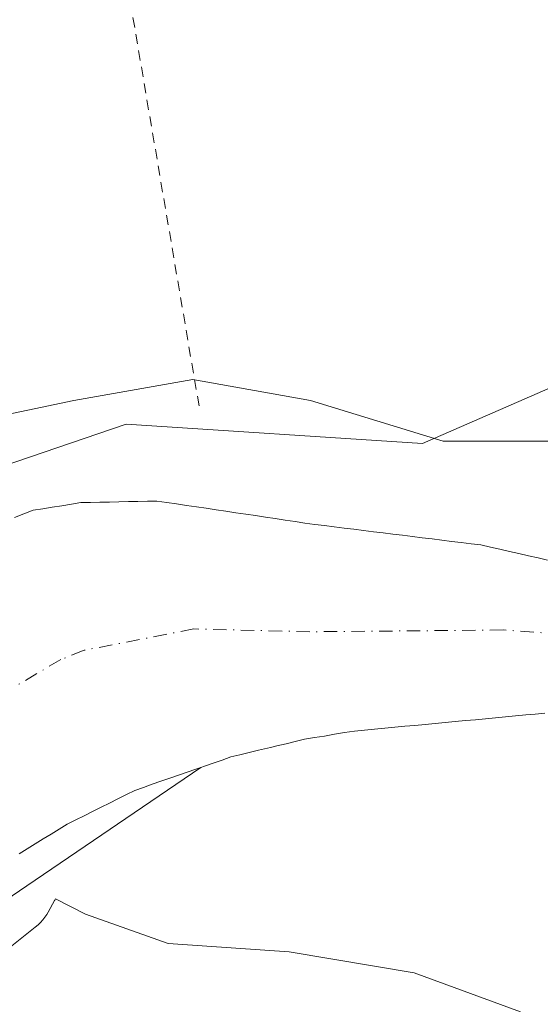
# Model space of a CAD drawing. Units: metres. Extents: x 675082 to 678542, y 4753799 to 4756200.
# Drawn here: x 675855 to 675906, y 4755787 to 4755884 of the extents above; entities that cross this region are included whole.
import ezdxf

# ---------------------------------------------------------------- set-up
doc = ezdxf.new("R2010")
doc.units = ezdxf.units.M
doc.header["$MEASUREMENT"] = 0
doc.linetypes.add('DGN Style 2', pattern=[1.6480167562047852, 0.988810053722871, -0.6592067024819142])
doc.linetypes.add('DGN Style 4', pattern=[2.6384748266838614, 1.318413404963828, -0.6592067024819142, 0.001648016756204785, -0.6592067024819142])
for name, color, linetype, lineweight in [('Alambrada', 7, 'DGN Style 2', 0), ('Arbolado forestal CxS', 92, 'Continuous', 0), ('Corriente natural Cxs', 4, 'Continuous', 13), ('Corriente natural eje', 4, 'DGN Style 4', 0), ('Espacio natural protegido', 121, 'Continuous', 13), ('Espacio natural protegido CxS', 121, 'Continuous', 0), ('Prado CxS', 92, 'Continuous', 0), ('Suelo desnudo CxS', 253, 'Continuous', 0)]:
    doc.layers.add(name, color=color, linetype=linetype, lineweight=lineweight)

# ---------------------------------------------------------------- blocks, each defined once
blk = doc.blocks.new('*U11')
at = {"layer": 'Arbolado forestal CxS', "color": 92, "linetype": 'Continuous', "lineweight": 0}
for points in [[(675906.7901, 4755830.890100001, 968.0139000000055), (675905.8501000004, 4755831.110099999, 967.9985000000015), (675904.9101, 4755831.3201, 967.9796999999963), (675903.9600999998, 4755831.530099999, 967.9585999999982), (675903.0201000003, 4755831.7401, 967.9360000000015), (675902.0800999999, 4755831.960100001, 967.9061999999976), (675901.1401000004, 4755832.170100001, 967.8669999999984), (675900.2001, 4755832.380100001, 967.8286999999982), (675899.2401000002, 4755832.5001, 967.7783000000054), (675898.2701000003, 4755832.620100001, 967.7317999999941), (675897.3101000005, 4755832.7401, 967.6787000000041), (675896.3400999998, 4755832.860099999, 967.5926999999939), (675895.3800999997, 4755832.9801, 967.5105999999943), (675894.4101, 4755833.100099999, 967.4303999999975), (675893.4501, 4755833.220100001, 967.3540000000067), (675892.4801000003, 4755833.340100001, 967.2804000000034), (675891.5201000003, 4755833.450099999, 967.2489999999962), (675890.5500999996, 4755833.5701, 967.2212000000001), (675889.5900999998, 4755833.690099999, 967.1956000000064), (675888.6201, 4755833.8101, 967.1713000000019), (675887.6601, 4755833.9301, 967.1491999999998), (675886.6901000004, 4755834.050100001, 967.1520000000019), (675885.7301000003, 4755834.170100001, 967.1594000000041), (675884.7600999996, 4755834.290100001, 967.1661000000023), (675883.8000999996, 4755834.4101, 967.1726000000054), (675882.8300999999, 4755834.550100001, 967.1834999999993), (675881.8501000004, 4755834.700099999, 967.1646999999939), (675880.8800999997, 4755834.840100001, 967.1263000000035), (675879.9001000002, 4755834.9901, 967.0874999999943), (675878.9301000005, 4755835.130100001, 967.0448999999935), (675877.9501, 4755835.280099999, 967.0016999999935), (675876.9801000003, 4755835.420100001, 966.9667000000045), (675876.0000999998, 4755835.5601, 966.938500000004), (675875.0301000001, 4755835.710100001, 966.9098999999987), (675874.0601000005, 4755835.850099999, 966.8763999999937), (675873.0800999999, 4755836.0001, 966.8410000000005), (675872.1101000002, 4755836.140100001, 966.8111000000064), (675871.1300999997, 4755836.290100001, 966.7942999999941), (675870.1601, 4755836.4301, 966.7746000000043), (675869.1801000005, 4755836.5801, 966.7538999999962), (675868.2100999998, 4755836.720100001, 966.7302999999956), (675867.2701000003, 4755836.700099999, 966.688500000004), (675866.3300999999, 4755836.6801, 966.6551000000036), (675865.3901000004, 4755836.6601, 966.6218999999984), (675864.4501, 4755836.640100001, 966.5889000000025), (675863.5201000003, 4755836.620100001, 966.5562999999967), (675862.5800999999, 4755836.600099999, 966.5236000000004), (675861.6401000004, 4755836.5801, 966.5366000000067), (675860.7001, 4755836.5601, 966.5540000000037), (675859.7600999996, 4755836.4101, 966.5573000000004), (675858.8201000001, 4755836.2601, 966.5608000000066), (675857.8701, 4755836.110099999, 966.5647999999929), (675856.9301000005, 4755835.960100001, 966.556700000001), (675855.9901000002, 4755835.8101, 966.5409000000074), (675855.0701000001, 4755835.450099999, 966.503800000006), (675854.1501000002, 4755835.0801, 966.466499999995)], [(675839.3038999997, 4755835.4943, 966.7829999999959), (675865.1732999999, 4755844.3071, 967.449099999998), (675894.4496999999, 4755842.395300001, 968.371499999994), (675929.7131000003, 4755857.7619, 968.9425999999949), (675957.3935000002, 4755871.060699999, 969.3475000000036), (676001.1195, 4755875.5507, 970.3870000000024)], [(675854.6101000002, 4755801.890100001, 965.3319999999949), (675855.4001000002, 4755802.380100001, 965.3822999999975), (675856.1901000004, 4755802.870100001, 965.4486999999936), (675856.9801000003, 4755803.360099999, 965.5215000000027), (675857.7801000001, 4755803.840100001, 965.5936999999976), (675858.5701000001, 4755804.3301, 965.6631999999954), (675859.3601000002, 4755804.8201, 965.732799999998), (675860.1901000004, 4755805.2401, 965.8019000000058), (675861.0301000001, 4755805.6501, 965.8711999999941), (675861.8601000002, 4755806.0701, 965.9403000000021), (675862.7001, 4755806.4801, 966.0056999999942), (675863.5301000001, 4755806.9001, 966.0541999999988), (675864.3601000002, 4755807.3201, 966.0954000000056), (675865.2001, 4755807.7301, 966.1402999999991), (675866.0301000001, 4755808.1501, 966.1953000000068), (675866.8901000004, 4755808.450099999, 966.2473000000028), (675867.7500999998, 4755808.7501, 966.3044999999984), (675868.6101000002, 4755809.050100001, 966.3653000000049), (675869.4700999996, 4755809.350099999, 966.422000000006), (675870.3300999999, 4755809.6501, 966.4746000000014), (675871.2001, 4755809.950099999, 966.5234000000056), (675872.0601000005, 4755810.2501, 966.5676999999997), (675872.5506999996, 4755810.4213, 966.5905000000058), (675855.3573000003, 4755798.720100001, 965.4067000000069), (675843.1163, 4755790.3895, 965.3993000000047)]]:
    blk.add_polyline3d(points, dxfattribs=at)

msp = doc.modelspace()

# ---------------------------------------------------------------- linework, layer by layer
at = {"layer": 'Alambrada', "color": 7, "linetype": 'DGN Style 2', "lineweight": 0, "extrusion": (0.9853370339152278, 0.1691497509844879, 0.0223448279704094), "elevation": 1470433.934033137, "flags": 128}
msp.add_lwpolyline([(4573027.629446318, -31894.09531468463), (4572971.203398352, -31897.41754416838), (4572929.036521019, -31894.49791520467)], dxfattribs=at)
at = {"layer": 'Arbolado forestal CxS', "color": 92, "linetype": 'Continuous', "lineweight": 0}
for points in [[(676001.1195, 4755875.5507, 970.3870000000024), (675957.3935000002, 4755871.060699999, 969.3475000000036), (675929.7131000003, 4755857.7619, 968.9425999999949), (675894.4496999999, 4755842.395300001, 968.371499999994), (675865.1732999999, 4755844.3071, 967.449099999998), (675839.3038999997, 4755835.4943, 966.7829999999959)], [(675906.7901, 4755830.890100001, 968.0139000000055), (675905.8501000004, 4755831.110099999, 967.9985000000015), (675904.9101, 4755831.3201, 967.9796999999963), (675903.9600999998, 4755831.530099999, 967.9585999999982), (675903.0201000003, 4755831.7401, 967.9360000000015), (675902.0800999999, 4755831.960100001, 967.9061999999976), (675901.1401000004, 4755832.170100001, 967.8669999999984), (675900.2001, 4755832.380100001, 967.8286999999982), (675899.2401000002, 4755832.5001, 967.7783000000054), (675898.2701000003, 4755832.620100001, 967.7317999999941), (675897.3101000005, 4755832.7401, 967.6787000000041), (675896.3400999998, 4755832.860099999, 967.5926999999939), (675895.3800999997, 4755832.9801, 967.5105999999943), (675894.4101, 4755833.100099999, 967.4303999999975), (675893.4501, 4755833.220100001, 967.3540000000067), (675892.4801000003, 4755833.340100001, 967.2804000000034), (675891.5201000003, 4755833.450099999, 967.2489999999962), (675890.5500999996, 4755833.5701, 967.2212000000001), (675889.5900999998, 4755833.690099999, 967.1956000000064), (675888.6201, 4755833.8101, 967.1713000000019), (675887.6601, 4755833.9301, 967.1491999999998), (675886.6901000004, 4755834.050100001, 967.1520000000019), (675885.7301000003, 4755834.170100001, 967.1594000000041), (675884.7600999996, 4755834.290100001, 967.1661000000023), (675883.8000999996, 4755834.4101, 967.1726000000054), (675882.8300999999, 4755834.550100001, 967.1834999999993), (675881.8501000004, 4755834.700099999, 967.1646999999939), (675880.8800999997, 4755834.840100001, 967.1263000000035), (675879.9001000002, 4755834.9901, 967.0874999999943), (675878.9301000005, 4755835.130100001, 967.0448999999935), (675877.9501, 4755835.280099999, 967.0016999999935), (675876.9801000003, 4755835.420100001, 966.9667000000045), (675876.0000999998, 4755835.5601, 966.938500000004), (675875.0301000001, 4755835.710100001, 966.9098999999987), (675874.0601000005, 4755835.850099999, 966.8763999999937), (675873.0800999999, 4755836.0001, 966.8410000000005), (675872.1101000002, 4755836.140100001, 966.8111000000064), (675871.1300999997, 4755836.290100001, 966.7942999999941), (675870.1601, 4755836.4301, 966.7746000000043), (675869.1801000005, 4755836.5801, 966.7538999999962), (675868.2100999998, 4755836.720100001, 966.7302999999956), (675867.2701000003, 4755836.700099999, 966.688500000004), (675866.3300999999, 4755836.6801, 966.6551000000036), (675865.3901000004, 4755836.6601, 966.6218999999984), (675864.4501, 4755836.640100001, 966.5889000000025), (675863.5201000003, 4755836.620100001, 966.5562999999967), (675862.5800999999, 4755836.600099999, 966.5236000000004), (675861.6401000004, 4755836.5801, 966.5366000000067), (675860.7001, 4755836.5601, 966.5540000000037), (675859.7600999996, 4755836.4101, 966.5573000000004), (675858.8201000001, 4755836.2601, 966.5608000000066), (675857.8701, 4755836.110099999, 966.5647999999929), (675856.9301000005, 4755835.960100001, 966.556700000001), (675855.9901000002, 4755835.8101, 966.5409000000074), (675855.0701000001, 4755835.450099999, 966.503800000006), (675854.1501000002, 4755835.0801, 966.466499999995)], [(675872.5506999996, 4755810.4213, 966.5905000000058), (675855.3573000003, 4755798.720100001, 965.4067000000069), (675843.1163, 4755790.3895, 965.3993000000047)], [(675872.5506999996, 4755810.4213, 966.5905000000058), (675872.0601000005, 4755810.2501, 966.5676999999997), (675871.2001, 4755809.950099999, 966.5234000000056), (675870.3300999999, 4755809.6501, 966.4746000000014), (675869.4700999996, 4755809.350099999, 966.422000000006), (675868.6101000002, 4755809.050100001, 966.3653000000049), (675867.7500999998, 4755808.7501, 966.3044999999984), (675866.8901000004, 4755808.450099999, 966.2473000000028), (675866.0301000001, 4755808.1501, 966.1953000000068), (675865.2001, 4755807.7301, 966.1402999999991), (675864.3601000002, 4755807.3201, 966.0954000000056), (675863.5301000001, 4755806.9001, 966.0541999999988), (675862.7001, 4755806.4801, 966.0056999999942), (675861.8601000002, 4755806.0701, 965.9403000000021), (675861.0301000001, 4755805.6501, 965.8711999999941), (675860.1901000004, 4755805.2401, 965.8019000000058), (675859.3601000002, 4755804.8201, 965.732799999998), (675858.5701000001, 4755804.3301, 965.6631999999954), (675857.7801000001, 4755803.840100001, 965.5936999999976), (675856.9801000003, 4755803.360099999, 965.5215000000027), (675856.1901000004, 4755802.870100001, 965.4486999999936), (675855.4001000002, 4755802.380100001, 965.3822999999975), (675854.6101000002, 4755801.890100001, 965.3319999999949)]]:
    msp.add_polyline3d(points, dxfattribs=at)
at = {"layer": 'Corriente natural Cxs', "color": 4, "linetype": 'Continuous', "lineweight": 13}
for points in [[(675854.1501000002, 4755835.0801, 966.466499999995), (675855.0701000001, 4755835.450099999, 966.503800000006), (675855.9901000002, 4755835.8101, 966.5409000000074), (675856.9301000005, 4755835.960100001, 966.556700000001), (675857.8701, 4755836.110099999, 966.5647999999929), (675858.8201000001, 4755836.2601, 966.5608000000066), (675859.7600999996, 4755836.4101, 966.5573000000004), (675860.7001, 4755836.5601, 966.5540000000037), (675861.6401000004, 4755836.5801, 966.5366000000067), (675862.5800999999, 4755836.600099999, 966.5236000000004), (675863.5201000003, 4755836.620100001, 966.5562999999967), (675864.4501, 4755836.640100001, 966.5889000000025), (675865.3901000004, 4755836.6601, 966.6218999999984), (675866.3300999999, 4755836.6801, 966.6551000000036), (675867.2701000003, 4755836.700099999, 966.688500000004), (675868.2100999998, 4755836.720100001, 966.7302999999956), (675869.1801000005, 4755836.5801, 966.7538999999962), (675870.1601, 4755836.4301, 966.7746000000043), (675871.1300999997, 4755836.290100001, 966.7942999999941), (675872.1101000002, 4755836.140100001, 966.8111000000064), (675873.0800999999, 4755836.0001, 966.8410000000005), (675874.0601000005, 4755835.850099999, 966.8763999999937), (675875.0301000001, 4755835.710100001, 966.9098999999987), (675876.0000999998, 4755835.5601, 966.938500000004), (675876.9801000003, 4755835.420100001, 966.9667000000045), (675877.9501, 4755835.280099999, 967.0016999999935), (675878.9301000005, 4755835.130100001, 967.0448999999935), (675879.9001000002, 4755834.9901, 967.0874999999943), (675880.8800999997, 4755834.840100001, 967.1263000000035), (675881.8501000004, 4755834.700099999, 967.1646999999939), (675882.8300999999, 4755834.550100001, 967.1834999999993), (675883.8000999996, 4755834.4101, 967.1726000000054), (675884.7600999996, 4755834.290100001, 967.1661000000023), (675885.7301000003, 4755834.170100001, 967.1594000000041), (675886.6901000004, 4755834.050100001, 967.1520000000019), (675887.6601, 4755833.9301, 967.1491999999998), (675888.6201, 4755833.8101, 967.1713000000019), (675889.5900999998, 4755833.690099999, 967.1956000000064), (675890.5500999996, 4755833.5701, 967.2212000000001), (675891.5201000003, 4755833.450099999, 967.2489999999962), (675892.4801000003, 4755833.340100001, 967.2804000000034), (675893.4501, 4755833.220100001, 967.3540000000067), (675894.4101, 4755833.100099999, 967.4303999999975), (675895.3800999997, 4755832.9801, 967.5105999999943), (675896.3400999998, 4755832.860099999, 967.5926999999939), (675897.3101000005, 4755832.7401, 967.6787000000041), (675898.2701000003, 4755832.620100001, 967.7317999999941), (675899.2401000002, 4755832.5001, 967.7783000000054), (675900.2001, 4755832.380100001, 967.8286999999982), (675901.1401000004, 4755832.170100001, 967.8669999999984), (675902.0800999999, 4755831.960100001, 967.9061999999976), (675903.0201000003, 4755831.7401, 967.9360000000015), (675903.9600999998, 4755831.530099999, 967.9585999999982), (675904.9101, 4755831.3201, 967.9796999999963), (675905.8501000004, 4755831.110099999, 967.9985000000015), (675906.7901, 4755830.890100001, 968.0139000000055)], [(675854.1501000002, 4755835.0801, 966.466499999995), (675855.0701000001, 4755835.450099999, 966.503800000006), (675855.9901000002, 4755835.8101, 966.5409000000074), (675856.9301000005, 4755835.960100001, 966.556700000001), (675857.8701, 4755836.110099999, 966.5647999999929), (675858.8201000001, 4755836.2601, 966.5608000000066), (675859.7600999996, 4755836.4101, 966.5573000000004), (675860.7001, 4755836.5601, 966.5540000000037), (675861.6401000004, 4755836.5801, 966.5366000000067), (675862.5800999999, 4755836.600099999, 966.5236000000004), (675863.5201000003, 4755836.620100001, 966.5562999999967), (675864.4501, 4755836.640100001, 966.5889000000025), (675865.3901000004, 4755836.6601, 966.6218999999984), (675866.3300999999, 4755836.6801, 966.6551000000036), (675867.2701000003, 4755836.700099999, 966.688500000004), (675868.2100999998, 4755836.720100001, 966.7302999999956), (675869.1801000005, 4755836.5801, 966.7538999999962), (675870.1601, 4755836.4301, 966.7746000000043), (675871.1300999997, 4755836.290100001, 966.7942999999941), (675872.1101000002, 4755836.140100001, 966.8111000000064), (675873.0800999999, 4755836.0001, 966.8410000000005), (675874.0601000005, 4755835.850099999, 966.8763999999937), (675875.0301000001, 4755835.710100001, 966.9098999999987), (675876.0000999998, 4755835.5601, 966.938500000004), (675876.9801000003, 4755835.420100001, 966.9667000000045), (675877.9501, 4755835.280099999, 967.0016999999935), (675878.9301000005, 4755835.130100001, 967.0448999999935), (675879.9001000002, 4755834.9901, 967.0874999999943), (675880.8800999997, 4755834.840100001, 967.1263000000035), (675881.8501000004, 4755834.700099999, 967.1646999999939), (675882.8300999999, 4755834.550100001, 967.1834999999993), (675883.8000999996, 4755834.4101, 967.1726000000054), (675884.7600999996, 4755834.290100001, 967.1661000000023), (675885.7301000003, 4755834.170100001, 967.1594000000041), (675886.6901000004, 4755834.050100001, 967.1520000000019), (675887.6601, 4755833.9301, 967.1491999999998), (675888.6201, 4755833.8101, 967.1713000000019), (675889.5900999998, 4755833.690099999, 967.1956000000064), (675890.5500999996, 4755833.5701, 967.2212000000001), (675891.5201000003, 4755833.450099999, 967.2489999999962), (675892.4801000003, 4755833.340100001, 967.2804000000034), (675893.4501, 4755833.220100001, 967.3540000000067), (675894.4101, 4755833.100099999, 967.4303999999975), (675895.3800999997, 4755832.9801, 967.5105999999943), (675896.3400999998, 4755832.860099999, 967.5926999999939), (675897.3101000005, 4755832.7401, 967.6787000000041), (675898.2701000003, 4755832.620100001, 967.7317999999941), (675899.2401000002, 4755832.5001, 967.7783000000054), (675900.2001, 4755832.380100001, 967.8286999999982), (675901.1401000004, 4755832.170100001, 967.8669999999984), (675902.0800999999, 4755831.960100001, 967.9061999999976), (675903.0201000003, 4755831.7401, 967.9360000000015), (675903.9600999998, 4755831.530099999, 967.9585999999982), (675904.9101, 4755831.3201, 967.9796999999963), (675905.8501000004, 4755831.110099999, 967.9985000000015), (675906.7901, 4755830.890100001, 968.0139000000055)], [(675906.5201000003, 4755815.7601, 966.9946000000054), (675905.5800999999, 4755815.6801, 966.9710000000051), (675904.6401000004, 4755815.600099999, 966.9478999999993), (675903.6401000004, 4755815.5101, 966.9241999999941), (675902.6501000002, 4755815.4101, 966.9018000000069), (675901.6501000002, 4755815.3201, 966.9268000000012), (675900.6601, 4755815.2301, 966.9602000000014), (675899.6601, 4755815.130100001, 966.994399999996), (675898.6700999998, 4755815.040100001, 967.0280999999959), (675897.6700999998, 4755814.950099999, 967.0622000000004), (675896.6801000005, 4755814.850099999, 967.0804999999965), (675895.6801000005, 4755814.7601, 967.0945000000065), (675894.6901000004, 4755814.6601, 967.1080999999976), (675893.6901000004, 4755814.5701, 967.1208000000044), (675892.7001, 4755814.4801, 967.1327000000019), (675891.7001, 4755814.380100001, 967.1180000000023), (675890.7100999998, 4755814.290100001, 967.0962000000001), (675889.7100999998, 4755814.200099999, 967.0737999999984), (675888.7200999996, 4755814.100099999, 967.0515000000015), (675887.7200999996, 4755814.0101, 967.0283000000054), (675886.7301000003, 4755813.850099999, 967.0041000000057), (675885.7500999998, 4755813.690099999, 966.979600000006), (675884.7600999996, 4755813.520099999, 966.9548999999971), (675883.7801000001, 4755813.360099999, 966.9303000000073), (675882.7901, 4755813.200099999, 966.9054999999935), (675881.8800999997, 4755812.9801, 966.8711999999941), (675880.9700999996, 4755812.7601, 966.8298999999971), (675880.0601000005, 4755812.540100001, 966.7875000000058), (675879.4395000003, 4755812.3917, 966.7630000000064), (675879.1401000004, 4755812.3201, 966.751099999994), (675878.2301000003, 4755812.110099999, 966.7100999999967), (675877.3201000001, 4755811.890100001, 966.672200000001), (675876.4101, 4755811.670100001, 966.6680999999954), (675875.5000999998, 4755811.450099999, 966.6595999999992), (675874.6401000004, 4755811.1501, 966.6463999999978), (675873.7801000001, 4755810.850099999, 966.6275000000023), (675872.9200999998, 4755810.550100001, 966.6028999999982), (675872.5506999996, 4755810.4213, 966.5905000000058), (675872.0601000005, 4755810.2501, 966.5676999999997), (675871.2001, 4755809.950099999, 966.5234000000056), (675870.3300999999, 4755809.6501, 966.4746000000014), (675869.4700999996, 4755809.350099999, 966.422000000006), (675868.6101000002, 4755809.050100001, 966.3653000000049), (675867.7500999998, 4755808.7501, 966.3044999999984), (675866.8901000004, 4755808.450099999, 966.2473000000028), (675866.0301000001, 4755808.1501, 966.1953000000068), (675865.2001, 4755807.7301, 966.1402999999991), (675864.3601000002, 4755807.3201, 966.0954000000056), (675863.5301000001, 4755806.9001, 966.0541999999988), (675862.7001, 4755806.4801, 966.0056999999942), (675861.8601000002, 4755806.0701, 965.9403000000021), (675861.0301000001, 4755805.6501, 965.8711999999941), (675860.1901000004, 4755805.2401, 965.8019000000058), (675859.3601000002, 4755804.8201, 965.732799999998), (675858.5701000001, 4755804.3301, 965.6631999999954), (675857.7801000001, 4755803.840100001, 965.5936999999976), (675856.9801000003, 4755803.360099999, 965.5215000000027), (675856.1901000004, 4755802.870100001, 965.4486999999936), (675855.4001000002, 4755802.380100001, 965.3822999999975), (675854.6101000002, 4755801.890100001, 965.3319999999949)], [(675906.5201000003, 4755815.7601, 966.9946000000054), (675905.5800999999, 4755815.6801, 966.9710000000051), (675904.6401000004, 4755815.600099999, 966.9478999999993), (675903.6401000004, 4755815.5101, 966.9241999999941), (675902.6501000002, 4755815.4101, 966.9018000000069), (675901.6501000002, 4755815.3201, 966.9268000000012), (675900.6601, 4755815.2301, 966.9602000000014), (675899.6601, 4755815.130100001, 966.994399999996), (675898.6700999998, 4755815.040100001, 967.0280999999959), (675897.6700999998, 4755814.950099999, 967.0622000000004), (675896.6801000005, 4755814.850099999, 967.0804999999965), (675895.6801000005, 4755814.7601, 967.0945000000065), (675894.6901000004, 4755814.6601, 967.1080999999976), (675893.6901000004, 4755814.5701, 967.1208000000044), (675892.7001, 4755814.4801, 967.1327000000019), (675891.7001, 4755814.380100001, 967.1180000000023), (675890.7100999998, 4755814.290100001, 967.0962000000001), (675889.7100999998, 4755814.200099999, 967.0737999999984), (675888.7200999996, 4755814.100099999, 967.0515000000015), (675887.7200999996, 4755814.0101, 967.0283000000054), (675886.7301000003, 4755813.850099999, 967.0041000000057), (675885.7500999998, 4755813.690099999, 966.979600000006), (675884.7600999996, 4755813.520099999, 966.9548999999971), (675883.7801000001, 4755813.360099999, 966.9303000000073), (675882.7901, 4755813.200099999, 966.9054999999935), (675881.8800999997, 4755812.9801, 966.8711999999941), (675880.9700999996, 4755812.7601, 966.8298999999971), (675880.0601000005, 4755812.540100001, 966.7875000000058), (675879.4395000003, 4755812.3917, 966.7630000000064), (675879.1401000004, 4755812.3201, 966.751099999994), (675878.2301000003, 4755812.110099999, 966.7100999999967), (675877.3201000001, 4755811.890100001, 966.672200000001), (675876.4101, 4755811.670100001, 966.6680999999954), (675875.5000999998, 4755811.450099999, 966.6595999999992), (675874.6401000004, 4755811.1501, 966.6463999999978), (675873.7801000001, 4755810.850099999, 966.6275000000023), (675872.9200999998, 4755810.550100001, 966.6028999999982), (675872.5506999996, 4755810.4213, 966.5905000000058), (675872.0601000005, 4755810.2501, 966.5676999999997), (675871.2001, 4755809.950099999, 966.5234000000056), (675870.3300999999, 4755809.6501, 966.4746000000014), (675869.4700999996, 4755809.350099999, 966.422000000006), (675868.6101000002, 4755809.050100001, 966.3653000000049), (675867.7500999998, 4755808.7501, 966.3044999999984), (675866.8901000004, 4755808.450099999, 966.2473000000028), (675866.0301000001, 4755808.1501, 966.1953000000068), (675865.2001, 4755807.7301, 966.1402999999991), (675864.3601000002, 4755807.3201, 966.0954000000056), (675863.5301000001, 4755806.9001, 966.0541999999988), (675862.7001, 4755806.4801, 966.0056999999942), (675861.8601000002, 4755806.0701, 965.9403000000021), (675861.0301000001, 4755805.6501, 965.8711999999941), (675860.1901000004, 4755805.2401, 965.8019000000058), (675859.3601000002, 4755804.8201, 965.732799999998), (675858.5701000001, 4755804.3301, 965.6631999999954), (675857.7801000001, 4755803.840100001, 965.5936999999976), (675856.9801000003, 4755803.360099999, 965.5215000000027), (675856.1901000004, 4755802.870100001, 965.4486999999936), (675855.4001000002, 4755802.380100001, 965.3822999999975), (675854.6101000002, 4755801.890100001, 965.3319999999949)]]:
    msp.add_polyline3d(points, dxfattribs=at)
at = {"layer": 'Corriente natural eje', "color": 4, "linetype": 'DGN Style 4', "lineweight": 0}
msp.add_polyline3d([(675958.0601000005, 4755849.030099999, 968.3518000000041), (675945.8701, 4755841.3201, 968.0782000000036), (675938.9700999996, 4755838.370100001, 967.9475999999995), (675923.1300999997, 4755827.7301, 967.4262000000017), (675918.1501000002, 4755824.970100001, 967.4426999999997), (675915.7801000001, 4755824.110099999, 967.441300000006), (675910.8901000004, 4755823.380100001, 967.4437999999938), (675902.4200999998, 4755823.9901, 967.2382000000072), (675883.3000999996, 4755823.8101, 966.6735000000045), (675871.8601000002, 4755824.090100001, 966.4351000000024), (675861.0100999996, 4755821.9801, 966.0332999999956), (675858.7200999996, 4755821.0701, 965.8659000000043), (675854.4700999996, 4755818.5701, 965.561799999996)], dxfattribs=at)
at = {"layer": 'Espacio natural protegido', "color": 121, "linetype": 'Continuous', "lineweight": 13, "flags": 128}
for points in [[(675976.7103000015, 4755877.347600001), (675953.4600000004, 4755866.005700001), (675930.0994000013, 4755852.900800004), (675909.0177000001, 4755842.644800001), (675907.5129000016, 4755842.644800001), (675896.482900001, 4755842.644700003), (675883.3783000017, 4755846.633099999), (675871.7546, 4755848.710200001), (675860.0178000014, 4755846.633), (675846.3433999997, 4755843.784100001)], [(675852.1987000006, 4755791.496300003), (675856.1923000005, 4755794.639500001), (675856.4867, 4755794.890099999), (675856.7199999995, 4755795.119500002), (675856.9378000014, 4755795.363700002), (675857.1393000019, 4755795.621500002), (675857.3234000012, 4755795.8919), (675857.4667000013, 4755796.132800002), (675858.0987000014, 4755797.265800001), (675858.1213000006, 4755797.306900001), (675858.1836000015, 4755797.430400004), (675861.1472000009, 4755795.918499999), (675869.3260000009, 4755793.017600002), (675881.2757000016, 4755792.216600004), (675893.6285, 4755790.153699998), (675904.1102000019, 4755786.2778)]]:
    msp.add_lwpolyline(points, dxfattribs=at)
at = {"layer": 'Espacio natural protegido CxS', "color": 121, "linetype": 'Continuous', "lineweight": 0, "flags": 128}
for points in [[(675846.3433999988, 4755843.7841), (675860.0178000005, 4755846.632999999), (675871.7545999992, 4755848.710200001), (675883.378300001, 4755846.633099998), (675896.4829000002, 4755842.644700001), (675907.5129000008, 4755842.6448), (675909.0176999992, 4755842.6448), (675930.0994000004, 4755852.900800002), (675953.4599999996, 4755866.005700001), (675976.7103000006, 4755877.3476)], [(675904.110200001, 4755786.277799999), (675893.628499999, 4755790.153699999), (675881.2757000009, 4755792.216600002), (675869.326, 4755793.017600001), (675861.1472, 4755795.918500001), (675858.1836000006, 4755797.430400002), (675858.1212999996, 4755797.3069), (675858.0987000006, 4755797.2658), (675857.4667000005, 4755796.132800001), (675857.3234000005, 4755795.891899999), (675857.1393000009, 4755795.621500001), (675856.9378000004, 4755795.363700002), (675856.7199999987, 4755795.119500001), (675856.4866999993, 4755794.890099999), (675856.1922999995, 4755794.639500001), (675852.1986999996, 4755791.496300002)]]:
    msp.add_lwpolyline(points, dxfattribs=at)
at = {"layer": 'Prado CxS', "color": 92, "linetype": 'Continuous', "lineweight": 0}
for points in [[(675846.3936999999, 4755949.984300001, 970.8717999999935), (675915.1640999997, 4755943.838099999, 970.573000000004), (675988.0565, 4755953.0261, 975.9652999999963), (676025.7137000002, 4755945.576099999, 975.5381000000052), (676049.2858999996, 4755917.215100001, 972.1370000000024), (676041.7049000004, 4755910.983300001, 971.6316999999982), (676018.2703, 4755877.4497, 970.7122999999993), (676004.3214999996, 4755875.878699999, 970.4759000000049), (676001.1195, 4755875.5507, 970.3870000000024), (675957.3935000002, 4755871.060699999, 969.3475000000036), (675929.7131000003, 4755857.7619, 968.9425999999949), (675894.4496999999, 4755842.395300001, 968.371499999994), (675865.1732999999, 4755844.3071, 967.449099999998), (675839.3038999997, 4755835.4943, 966.7829999999959)], [(676001.1195, 4755875.5507, 970.3870000000024), (675957.3935000002, 4755871.060699999, 969.3475000000036), (675929.7131000003, 4755857.7619, 968.9425999999949), (675894.4496999999, 4755842.395300001, 968.371499999994), (675865.1732999999, 4755844.3071, 967.449099999998), (675839.3038999997, 4755835.4943, 966.7829999999959)], [(675843.1163, 4755790.3895, 965.3993000000047), (675855.3573000003, 4755798.720100001, 965.4067000000069), (675872.5506999996, 4755810.4213, 966.5905000000058), (675872.9200999998, 4755810.550100001, 966.6028999999982), (675873.7801000001, 4755810.850099999, 966.6275000000023), (675874.6401000004, 4755811.1501, 966.6463999999978), (675875.5000999998, 4755811.450099999, 966.6595999999992), (675876.4101, 4755811.670100001, 966.6680999999954), (675877.3201000001, 4755811.890100001, 966.672200000001), (675878.2301000003, 4755812.110099999, 966.7100999999967), (675879.1401000004, 4755812.3201, 966.751099999994), (675879.4395000003, 4755812.3917, 966.7630000000064), (675880.0601000005, 4755812.540100001, 966.7875000000058), (675880.9700999996, 4755812.7601, 966.8298999999971), (675881.8800999997, 4755812.9801, 966.8711999999941), (675882.7901, 4755813.200099999, 966.9054999999935), (675883.7801000001, 4755813.360099999, 966.9303000000073), (675884.7600999996, 4755813.520099999, 966.9548999999971), (675885.7500999998, 4755813.690099999, 966.979600000006), (675886.7301000003, 4755813.850099999, 967.0041000000057), (675887.7200999996, 4755814.0101, 967.0283000000054), (675888.7200999996, 4755814.100099999, 967.0515000000015), (675889.7100999998, 4755814.200099999, 967.0737999999984), (675890.7100999998, 4755814.290100001, 967.0962000000001), (675891.7001, 4755814.380100001, 967.1180000000023), (675892.7001, 4755814.4801, 967.1327000000019), (675893.6901000004, 4755814.5701, 967.1208000000044), (675894.6901000004, 4755814.6601, 967.1080999999976), (675895.6801000005, 4755814.7601, 967.0945000000065), (675896.6801000005, 4755814.850099999, 967.0804999999965), (675897.6700999998, 4755814.950099999, 967.0622000000004), (675898.6700999998, 4755815.040100001, 967.0280999999959), (675899.6601, 4755815.130100001, 966.994399999996), (675900.6601, 4755815.2301, 966.9602000000014), (675901.6501000002, 4755815.3201, 966.9268000000012), (675902.6501000002, 4755815.4101, 966.9018000000069), (675903.6401000004, 4755815.5101, 966.9241999999941), (675904.6401000004, 4755815.600099999, 966.9478999999993), (675905.5800999999, 4755815.6801, 966.9710000000051), (675906.5201000003, 4755815.7601, 966.9946000000054)], [(675906.5201000003, 4755815.7601, 966.9946000000054), (675905.5800999999, 4755815.6801, 966.9710000000051), (675904.6401000004, 4755815.600099999, 966.9478999999993), (675903.6401000004, 4755815.5101, 966.9241999999941), (675902.6501000002, 4755815.4101, 966.9018000000069), (675901.6501000002, 4755815.3201, 966.9268000000012), (675900.6601, 4755815.2301, 966.9602000000014), (675899.6601, 4755815.130100001, 966.994399999996), (675898.6700999998, 4755815.040100001, 967.0280999999959), (675897.6700999998, 4755814.950099999, 967.0622000000004), (675896.6801000005, 4755814.850099999, 967.0804999999965), (675895.6801000005, 4755814.7601, 967.0945000000065), (675894.6901000004, 4755814.6601, 967.1080999999976), (675893.6901000004, 4755814.5701, 967.1208000000044), (675892.7001, 4755814.4801, 967.1327000000019), (675891.7001, 4755814.380100001, 967.1180000000023), (675890.7100999998, 4755814.290100001, 967.0962000000001), (675889.7100999998, 4755814.200099999, 967.0737999999984), (675888.7200999996, 4755814.100099999, 967.0515000000015), (675887.7200999996, 4755814.0101, 967.0283000000054), (675886.7301000003, 4755813.850099999, 967.0041000000057), (675885.7500999998, 4755813.690099999, 966.979600000006), (675884.7600999996, 4755813.520099999, 966.9548999999971), (675883.7801000001, 4755813.360099999, 966.9303000000073), (675882.7901, 4755813.200099999, 966.9054999999935), (675881.8800999997, 4755812.9801, 966.8711999999941), (675880.9700999996, 4755812.7601, 966.8298999999971), (675880.0601000005, 4755812.540100001, 966.7875000000058), (675879.4395000003, 4755812.3917, 966.7630000000064), (675879.1401000004, 4755812.3201, 966.751099999994), (675878.2301000003, 4755812.110099999, 966.7100999999967), (675877.3201000001, 4755811.890100001, 966.672200000001), (675876.4101, 4755811.670100001, 966.6680999999954), (675875.5000999998, 4755811.450099999, 966.6595999999992), (675874.6401000004, 4755811.1501, 966.6463999999978), (675873.7801000001, 4755810.850099999, 966.6275000000023), (675872.9200999998, 4755810.550100001, 966.6028999999982), (675872.5506999996, 4755810.4213, 966.5905000000058)], [(675872.5506999996, 4755810.4213, 966.5905000000058), (675855.3573000003, 4755798.720100001, 965.4067000000069), (675843.1163, 4755790.3895, 965.3993000000047)]]:
    msp.add_polyline3d(points, dxfattribs=at)
at = {"layer": 'Suelo desnudo CxS', "color": 253, "linetype": 'Continuous', "lineweight": 0}
for points in [[(675854.1501000002, 4755835.0801, 966.466499999995), (675855.0701000001, 4755835.450099999, 966.503800000006), (675855.9901000002, 4755835.8101, 966.5409000000074), (675856.9301000005, 4755835.960100001, 966.556700000001), (675857.8701, 4755836.110099999, 966.5647999999929), (675858.8201000001, 4755836.2601, 966.5608000000066), (675859.7600999996, 4755836.4101, 966.5573000000004), (675860.7001, 4755836.5601, 966.5540000000037), (675861.6401000004, 4755836.5801, 966.5366000000067), (675862.5800999999, 4755836.600099999, 966.5236000000004), (675863.5201000003, 4755836.620100001, 966.5562999999967), (675864.4501, 4755836.640100001, 966.5889000000025), (675865.3901000004, 4755836.6601, 966.6218999999984), (675866.3300999999, 4755836.6801, 966.6551000000036), (675867.2701000003, 4755836.700099999, 966.688500000004), (675868.2100999998, 4755836.720100001, 966.7302999999956), (675869.1801000005, 4755836.5801, 966.7538999999962), (675870.1601, 4755836.4301, 966.7746000000043), (675871.1300999997, 4755836.290100001, 966.7942999999941), (675872.1101000002, 4755836.140100001, 966.8111000000064), (675873.0800999999, 4755836.0001, 966.8410000000005), (675874.0601000005, 4755835.850099999, 966.8763999999937), (675875.0301000001, 4755835.710100001, 966.9098999999987), (675876.0000999998, 4755835.5601, 966.938500000004), (675876.9801000003, 4755835.420100001, 966.9667000000045), (675877.9501, 4755835.280099999, 967.0016999999935), (675878.9301000005, 4755835.130100001, 967.0448999999935), (675879.9001000002, 4755834.9901, 967.0874999999943), (675880.8800999997, 4755834.840100001, 967.1263000000035), (675881.8501000004, 4755834.700099999, 967.1646999999939), (675882.8300999999, 4755834.550100001, 967.1834999999993), (675883.8000999996, 4755834.4101, 967.1726000000054), (675884.7600999996, 4755834.290100001, 967.1661000000023), (675885.7301000003, 4755834.170100001, 967.1594000000041), (675886.6901000004, 4755834.050100001, 967.1520000000019), (675887.6601, 4755833.9301, 967.1491999999998), (675888.6201, 4755833.8101, 967.1713000000019), (675889.5900999998, 4755833.690099999, 967.1956000000064), (675890.5500999996, 4755833.5701, 967.2212000000001), (675891.5201000003, 4755833.450099999, 967.2489999999962), (675892.4801000003, 4755833.340100001, 967.2804000000034), (675893.4501, 4755833.220100001, 967.3540000000067), (675894.4101, 4755833.100099999, 967.4303999999975), (675895.3800999997, 4755832.9801, 967.5105999999943), (675896.3400999998, 4755832.860099999, 967.5926999999939), (675897.3101000005, 4755832.7401, 967.6787000000041), (675898.2701000003, 4755832.620100001, 967.7317999999941), (675899.2401000002, 4755832.5001, 967.7783000000054), (675900.2001, 4755832.380100001, 967.8286999999982), (675901.1401000004, 4755832.170100001, 967.8669999999984), (675902.0800999999, 4755831.960100001, 967.9061999999976), (675903.0201000003, 4755831.7401, 967.9360000000015), (675903.9600999998, 4755831.530099999, 967.9585999999982), (675904.9101, 4755831.3201, 967.9796999999963), (675905.8501000004, 4755831.110099999, 967.9985000000015), (675906.7901, 4755830.890100001, 968.0139000000055)], [(675906.7901, 4755830.890100001, 968.0139000000055), (675905.8501000004, 4755831.110099999, 967.9985000000015), (675904.9101, 4755831.3201, 967.9796999999963), (675903.9600999998, 4755831.530099999, 967.9585999999982), (675903.0201000003, 4755831.7401, 967.9360000000015), (675902.0800999999, 4755831.960100001, 967.9061999999976), (675901.1401000004, 4755832.170100001, 967.8669999999984), (675900.2001, 4755832.380100001, 967.8286999999982), (675899.2401000002, 4755832.5001, 967.7783000000054), (675898.2701000003, 4755832.620100001, 967.7317999999941), (675897.3101000005, 4755832.7401, 967.6787000000041), (675896.3400999998, 4755832.860099999, 967.5926999999939), (675895.3800999997, 4755832.9801, 967.5105999999943), (675894.4101, 4755833.100099999, 967.4303999999975), (675893.4501, 4755833.220100001, 967.3540000000067), (675892.4801000003, 4755833.340100001, 967.2804000000034), (675891.5201000003, 4755833.450099999, 967.2489999999962), (675890.5500999996, 4755833.5701, 967.2212000000001), (675889.5900999998, 4755833.690099999, 967.1956000000064), (675888.6201, 4755833.8101, 967.1713000000019), (675887.6601, 4755833.9301, 967.1491999999998), (675886.6901000004, 4755834.050100001, 967.1520000000019), (675885.7301000003, 4755834.170100001, 967.1594000000041), (675884.7600999996, 4755834.290100001, 967.1661000000023), (675883.8000999996, 4755834.4101, 967.1726000000054), (675882.8300999999, 4755834.550100001, 967.1834999999993), (675881.8501000004, 4755834.700099999, 967.1646999999939), (675880.8800999997, 4755834.840100001, 967.1263000000035), (675879.9001000002, 4755834.9901, 967.0874999999943), (675878.9301000005, 4755835.130100001, 967.0448999999935), (675877.9501, 4755835.280099999, 967.0016999999935), (675876.9801000003, 4755835.420100001, 966.9667000000045), (675876.0000999998, 4755835.5601, 966.938500000004), (675875.0301000001, 4755835.710100001, 966.9098999999987), (675874.0601000005, 4755835.850099999, 966.8763999999937), (675873.0800999999, 4755836.0001, 966.8410000000005), (675872.1101000002, 4755836.140100001, 966.8111000000064), (675871.1300999997, 4755836.290100001, 966.7942999999941), (675870.1601, 4755836.4301, 966.7746000000043), (675869.1801000005, 4755836.5801, 966.7538999999962), (675868.2100999998, 4755836.720100001, 966.7302999999956), (675867.2701000003, 4755836.700099999, 966.688500000004), (675866.3300999999, 4755836.6801, 966.6551000000036), (675865.3901000004, 4755836.6601, 966.6218999999984), (675864.4501, 4755836.640100001, 966.5889000000025), (675863.5201000003, 4755836.620100001, 966.5562999999967), (675862.5800999999, 4755836.600099999, 966.5236000000004), (675861.6401000004, 4755836.5801, 966.5366000000067), (675860.7001, 4755836.5601, 966.5540000000037), (675859.7600999996, 4755836.4101, 966.5573000000004), (675858.8201000001, 4755836.2601, 966.5608000000066), (675857.8701, 4755836.110099999, 966.5647999999929), (675856.9301000005, 4755835.960100001, 966.556700000001), (675855.9901000002, 4755835.8101, 966.5409000000074), (675855.0701000001, 4755835.450099999, 966.503800000006), (675854.1501000002, 4755835.0801, 966.466499999995)], [(675906.5201000003, 4755815.7601, 966.9946000000054), (675905.5800999999, 4755815.6801, 966.9710000000051), (675904.6401000004, 4755815.600099999, 966.9478999999993), (675903.6401000004, 4755815.5101, 966.9241999999941), (675902.6501000002, 4755815.4101, 966.9018000000069), (675901.6501000002, 4755815.3201, 966.9268000000012), (675900.6601, 4755815.2301, 966.9602000000014), (675899.6601, 4755815.130100001, 966.994399999996), (675898.6700999998, 4755815.040100001, 967.0280999999959), (675897.6700999998, 4755814.950099999, 967.0622000000004), (675896.6801000005, 4755814.850099999, 967.0804999999965), (675895.6801000005, 4755814.7601, 967.0945000000065), (675894.6901000004, 4755814.6601, 967.1080999999976), (675893.6901000004, 4755814.5701, 967.1208000000044), (675892.7001, 4755814.4801, 967.1327000000019), (675891.7001, 4755814.380100001, 967.1180000000023), (675890.7100999998, 4755814.290100001, 967.0962000000001), (675889.7100999998, 4755814.200099999, 967.0737999999984), (675888.7200999996, 4755814.100099999, 967.0515000000015), (675887.7200999996, 4755814.0101, 967.0283000000054), (675886.7301000003, 4755813.850099999, 967.0041000000057), (675885.7500999998, 4755813.690099999, 966.979600000006), (675884.7600999996, 4755813.520099999, 966.9548999999971), (675883.7801000001, 4755813.360099999, 966.9303000000073), (675882.7901, 4755813.200099999, 966.9054999999935), (675881.8800999997, 4755812.9801, 966.8711999999941), (675880.9700999996, 4755812.7601, 966.8298999999971), (675880.0601000005, 4755812.540100001, 966.7875000000058), (675879.4395000003, 4755812.3917, 966.7630000000064), (675879.1401000004, 4755812.3201, 966.751099999994), (675878.2301000003, 4755812.110099999, 966.7100999999967), (675877.3201000001, 4755811.890100001, 966.672200000001), (675876.4101, 4755811.670100001, 966.6680999999954), (675875.5000999998, 4755811.450099999, 966.6595999999992), (675874.6401000004, 4755811.1501, 966.6463999999978), (675873.7801000001, 4755810.850099999, 966.6275000000023), (675872.9200999998, 4755810.550100001, 966.6028999999982), (675872.5506999996, 4755810.4213, 966.5905000000058), (675872.0601000005, 4755810.2501, 966.5676999999997), (675871.2001, 4755809.950099999, 966.5234000000056), (675870.3300999999, 4755809.6501, 966.4746000000014), (675869.4700999996, 4755809.350099999, 966.422000000006), (675868.6101000002, 4755809.050100001, 966.3653000000049), (675867.7500999998, 4755808.7501, 966.3044999999984), (675866.8901000004, 4755808.450099999, 966.2473000000028), (675866.0301000001, 4755808.1501, 966.1953000000068), (675865.2001, 4755807.7301, 966.1402999999991), (675864.3601000002, 4755807.3201, 966.0954000000056), (675863.5301000001, 4755806.9001, 966.0541999999988), (675862.7001, 4755806.4801, 966.0056999999942), (675861.8601000002, 4755806.0701, 965.9403000000021), (675861.0301000001, 4755805.6501, 965.8711999999941), (675860.1901000004, 4755805.2401, 965.8019000000058), (675859.3601000002, 4755804.8201, 965.732799999998), (675858.5701000001, 4755804.3301, 965.6631999999954), (675857.7801000001, 4755803.840100001, 965.5936999999976), (675856.9801000003, 4755803.360099999, 965.5215000000027), (675856.1901000004, 4755802.870100001, 965.4486999999936), (675855.4001000002, 4755802.380100001, 965.3822999999975), (675854.6101000002, 4755801.890100001, 965.3319999999949)], [(675906.5201000003, 4755815.7601, 966.9946000000054), (675905.5800999999, 4755815.6801, 966.9710000000051), (675904.6401000004, 4755815.600099999, 966.9478999999993), (675903.6401000004, 4755815.5101, 966.9241999999941), (675902.6501000002, 4755815.4101, 966.9018000000069), (675901.6501000002, 4755815.3201, 966.9268000000012), (675900.6601, 4755815.2301, 966.9602000000014), (675899.6601, 4755815.130100001, 966.994399999996), (675898.6700999998, 4755815.040100001, 967.0280999999959), (675897.6700999998, 4755814.950099999, 967.0622000000004), (675896.6801000005, 4755814.850099999, 967.0804999999965), (675895.6801000005, 4755814.7601, 967.0945000000065), (675894.6901000004, 4755814.6601, 967.1080999999976), (675893.6901000004, 4755814.5701, 967.1208000000044), (675892.7001, 4755814.4801, 967.1327000000019), (675891.7001, 4755814.380100001, 967.1180000000023), (675890.7100999998, 4755814.290100001, 967.0962000000001), (675889.7100999998, 4755814.200099999, 967.0737999999984), (675888.7200999996, 4755814.100099999, 967.0515000000015), (675887.7200999996, 4755814.0101, 967.0283000000054), (675886.7301000003, 4755813.850099999, 967.0041000000057), (675885.7500999998, 4755813.690099999, 966.979600000006), (675884.7600999996, 4755813.520099999, 966.9548999999971), (675883.7801000001, 4755813.360099999, 966.9303000000073), (675882.7901, 4755813.200099999, 966.9054999999935), (675881.8800999997, 4755812.9801, 966.8711999999941), (675880.9700999996, 4755812.7601, 966.8298999999971), (675880.0601000005, 4755812.540100001, 966.7875000000058), (675879.4395000003, 4755812.3917, 966.7630000000064), (675879.1401000004, 4755812.3201, 966.751099999994), (675878.2301000003, 4755812.110099999, 966.7100999999967), (675877.3201000001, 4755811.890100001, 966.672200000001), (675876.4101, 4755811.670100001, 966.6680999999954), (675875.5000999998, 4755811.450099999, 966.6595999999992), (675874.6401000004, 4755811.1501, 966.6463999999978), (675873.7801000001, 4755810.850099999, 966.6275000000023), (675872.9200999998, 4755810.550100001, 966.6028999999982), (675872.5506999996, 4755810.4213, 966.5905000000058)], [(675872.5506999996, 4755810.4213, 966.5905000000058), (675872.0601000005, 4755810.2501, 966.5676999999997), (675871.2001, 4755809.950099999, 966.5234000000056), (675870.3300999999, 4755809.6501, 966.4746000000014), (675869.4700999996, 4755809.350099999, 966.422000000006), (675868.6101000002, 4755809.050100001, 966.3653000000049), (675867.7500999998, 4755808.7501, 966.3044999999984), (675866.8901000004, 4755808.450099999, 966.2473000000028), (675866.0301000001, 4755808.1501, 966.1953000000068), (675865.2001, 4755807.7301, 966.1402999999991), (675864.3601000002, 4755807.3201, 966.0954000000056), (675863.5301000001, 4755806.9001, 966.0541999999988), (675862.7001, 4755806.4801, 966.0056999999942), (675861.8601000002, 4755806.0701, 965.9403000000021), (675861.0301000001, 4755805.6501, 965.8711999999941), (675860.1901000004, 4755805.2401, 965.8019000000058), (675859.3601000002, 4755804.8201, 965.732799999998), (675858.5701000001, 4755804.3301, 965.6631999999954), (675857.7801000001, 4755803.840100001, 965.5936999999976), (675856.9801000003, 4755803.360099999, 965.5215000000027), (675856.1901000004, 4755802.870100001, 965.4486999999936), (675855.4001000002, 4755802.380100001, 965.3822999999975), (675854.6101000002, 4755801.890100001, 965.3319999999949)]]:
    msp.add_polyline3d(points, dxfattribs=at)

# ---------------------------------------------------------------- block references
at = {"layer": 'Arbolado forestal CxS', "color": 92, "linetype": 'Continuous', "lineweight": 0}
msp.add_blockref('*U11', (0, 0), dxfattribs=at)

doc.saveas('drawing.dxf')
